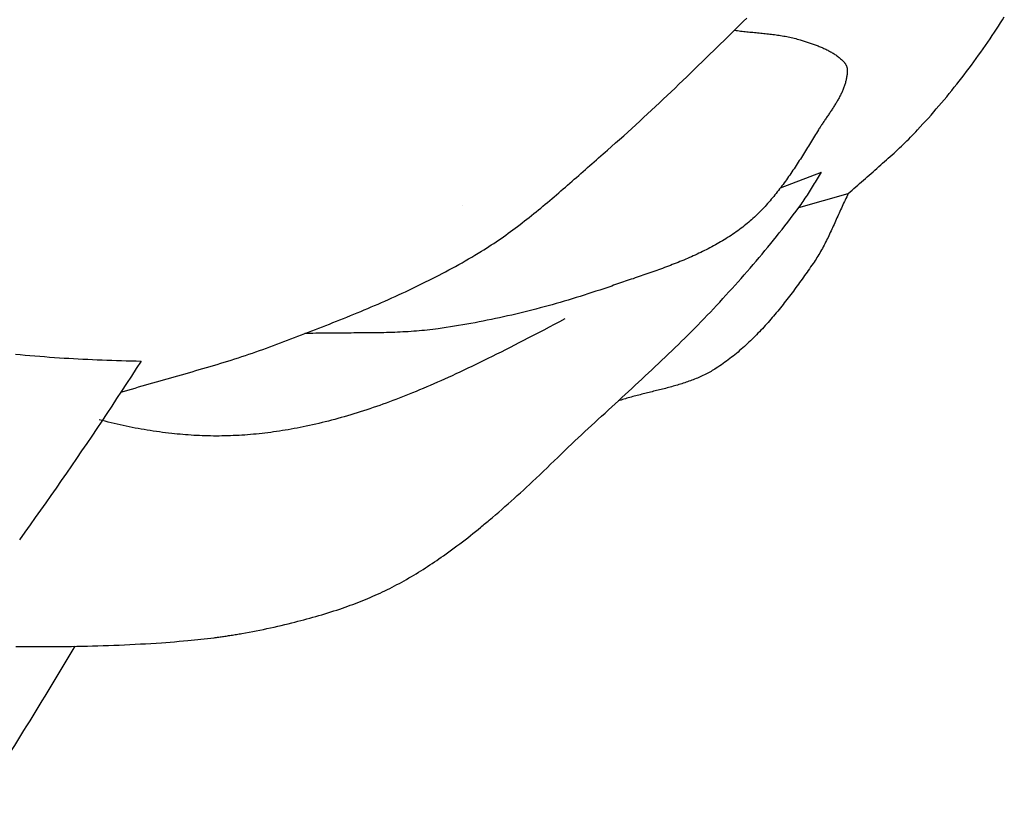
# Model space of a CAD drawing. Units: millimetres. Extents: x 3 to 298, y -64 to 226.
# Drawn here: x 259 to 293, y -54 to -26 of the extents above; entities that cross this region are included whole.
import ezdxf

# ---------------------------------------------------------------- set-up
doc = ezdxf.new("R2010")
doc.units = ezdxf.units.MM
doc.layers.add('Default Layer', color=7, linetype='Continuous', lineweight=30)

msp = doc.modelspace()

# ---------------------------------------------------------------- linework, layer by layer
at = {"layer": 'Default Layer', "color": 18, "lineweight": 30, "true_color": 0x000000}
for p, q in [((285.493, -32.312), (286.928, -31.772)), ((286.129, -33.006), (287.857, -32.518)), ((274.382, -32.922), (274.382, -32.922))]:
    msp.add_line(p, q, dxfattribs=at)
for points in [[(262.458, -39.453), (262.582, -39.416), (262.706, -39.378), (262.83, -39.341), (262.954, -39.304), (263.079, -39.268), (263.203, -39.231), (263.328, -39.195), (263.453, -39.159), (263.577, -39.124), (263.702, -39.088), (263.827, -39.052), (263.952, -39.017), (264.076, -38.982), (264.201, -38.946), (264.326, -38.911), (264.451, -38.876), (264.576, -38.84), (264.7, -38.805), (264.825, -38.769), (264.95, -38.733), (265.075, -38.698), (265.199, -38.662), (265.324, -38.625), (265.448, -38.589), (265.573, -38.552), (265.697, -38.515), (265.821, -38.478), (265.945, -38.441), (266.069, -38.403), (266.193, -38.364), (266.317, -38.326), (266.44, -38.287), (266.564, -38.247), (266.687, -38.207), (266.81, -38.167), (266.933, -38.125), (267.056, -38.084), (267.178, -38.042), (267.3, -37.999), (267.422, -37.955), (267.544, -37.911), (267.666, -37.867), (267.787, -37.821), (267.787, -37.821), (267.91, -37.775), (268.032, -37.729), (268.154, -37.682), (268.276, -37.636), (268.399, -37.589), (268.521, -37.543), (268.643, -37.496), (268.766, -37.449), (268.888, -37.403), (269.01, -37.356), (269.133, -37.308), (269.255, -37.261), (269.377, -37.214), (269.499, -37.166), (269.621, -37.118), (269.743, -37.07), (269.865, -37.022), (269.987, -36.973), (270.109, -36.925), (270.23, -36.876), (270.352, -36.827), (270.473, -36.777), (270.595, -36.727), (270.716, -36.677), (270.837, -36.627), (270.958, -36.577), (271.078, -36.526), (271.199, -36.474), (271.32, -36.423), (271.44, -36.371), (271.56, -36.319), (271.68, -36.266), (271.8, -36.213), (271.919, -36.16), (272.039, -36.106), (272.158, -36.052), (272.277, -35.997), (272.395, -35.942), (272.514, -35.886), (272.632, -35.83), (272.75, -35.774), (272.868, -35.717), (272.985, -35.659), (273.102, -35.602), (273.219, -35.543), (273.336, -35.484), (273.452, -35.425), (273.568, -35.365), (273.684, -35.304), (273.799, -35.243), (273.915, -35.181), (274.029, -35.119), (274.144, -35.056), (274.258, -34.993), (274.372, -34.928), (274.485, -34.864), (274.598, -34.798), (274.711, -34.732), (274.823, -34.666), (274.935, -34.598), (275.047, -34.53), (275.047, -34.53), (275.134, -34.476), (275.221, -34.421), (275.307, -34.366), (275.393, -34.31), (275.479, -34.254), (275.564, -34.197), (275.648, -34.139), (275.733, -34.081), (275.817, -34.022), (275.901, -33.963), (275.984, -33.903), (276.067, -33.843), (276.15, -33.782), (276.232, -33.721), (276.314, -33.659), (276.396, -33.597), (276.477, -33.535), (276.558, -33.472), (276.639, -33.408), (276.72, -33.345), (276.8, -33.281), (276.88, -33.216), (276.96, -33.152), (277.04, -33.087), (277.119, -33.021), (277.198, -32.956), (277.277, -32.89), (277.356, -32.824), (277.435, -32.758), (277.514, -32.691), (277.592, -32.624), (277.67, -32.557), (277.748, -32.49), (277.826, -32.423), (277.904, -32.355), (277.982, -32.288), (278.059, -32.22), (278.137, -32.152), (278.214, -32.084), (278.292, -32.016), (278.369, -31.948), (278.446, -31.88), (278.523, -31.812), (278.601, -31.744), (278.678, -31.676), (278.755, -31.608), (278.832, -31.539), (278.909, -31.471), (278.987, -31.403), (279.064, -31.335), (279.141, -31.268), (279.218, -31.2), (279.296, -31.132), (279.373, -31.065), (279.451, -30.997), (279.451, -30.997), (279.593, -30.874), (279.734, -30.749), (279.875, -30.624), (280.016, -30.499), (280.156, -30.373), (280.296, -30.246), (280.435, -30.119), (280.574, -29.992), (280.712, -29.864), (280.85, -29.736), (280.988, -29.607), (281.126, -29.478), (281.263, -29.349), (281.4, -29.22), (281.536, -29.09), (281.673, -28.96), (281.809, -28.829), (281.945, -28.699), (282.08, -28.568), (282.216, -28.437), (282.351, -28.306), (282.487, -28.174), (282.622, -28.043), (282.757, -27.911), (282.892, -27.78), (283.027, -27.648), (283.161, -27.517), (283.161, -27.517), (283.277, -27.404), (283.393, -27.291), (283.508, -27.178), (283.624, -27.065), (283.74, -26.952), (283.855, -26.839), (283.971, -26.726), (284.086, -26.613), (284.202, -26.5), (284.317, -26.387)], [(287.857, -32.518), (287.923, -32.458), (287.988, -32.398), (288.054, -32.338), (288.121, -32.279), (288.187, -32.22), (288.254, -32.161), (288.32, -32.102), (288.387, -32.043), (288.454, -31.985), (288.521, -31.926), (288.588, -31.868), (288.655, -31.809), (288.722, -31.751), (288.789, -31.692), (288.856, -31.634), (288.923, -31.575), (288.99, -31.516), (289.057, -31.457), (289.124, -31.399), (289.19, -31.34), (289.256, -31.28), (289.323, -31.221), (289.389, -31.161), (289.454, -31.101), (289.52, -31.041), (289.585, -30.981), (289.65, -30.92), (289.714, -30.859), (289.778, -30.798), (289.842, -30.736), (289.906, -30.674), (289.969, -30.611), (290.031, -30.548), (290.093, -30.485), (290.155, -30.421), (290.216, -30.357), (290.277, -30.292), (290.277, -30.292), (290.372, -30.189), (290.466, -30.085), (290.56, -29.981), (290.654, -29.877), (290.747, -29.772), (290.839, -29.666), (290.931, -29.56), (291.022, -29.454), (291.113, -29.347), (291.203, -29.239), (291.293, -29.132), (291.382, -29.023), (291.471, -28.915), (291.559, -28.805), (291.646, -28.696), (291.733, -28.585), (291.82, -28.475), (291.905, -28.364), (291.99, -28.252), (292.075, -28.14), (292.159, -28.028), (292.242, -27.915), (292.325, -27.802), (292.407, -27.688), (292.488, -27.574), (292.569, -27.459), (292.649, -27.344), (292.729, -27.229), (292.807, -27.113), (292.885, -26.997), (292.963, -26.88), (292.963, -26.88), (293.033, -26.773), (293.102, -26.666), (293.17, -26.559), (293.238, -26.451), (293.305, -26.343)], [(277.964, -41.481), (278.08, -41.371), (278.196, -41.262), (278.312, -41.153), (278.428, -41.044), (278.544, -40.935), (278.661, -40.827), (278.778, -40.718), (278.895, -40.61), (279.012, -40.502), (279.129, -40.394), (279.246, -40.286), (279.364, -40.178), (279.481, -40.07), (279.599, -39.962), (279.716, -39.854), (279.834, -39.747), (279.951, -39.639), (280.068, -39.531), (280.186, -39.423), (280.303, -39.315), (280.42, -39.207), (280.537, -39.099), (280.654, -38.99), (280.771, -38.882), (280.887, -38.773), (281.004, -38.664), (281.12, -38.555), (281.236, -38.446), (281.351, -38.336), (281.467, -38.226), (281.582, -38.116), (281.697, -38.006), (281.811, -37.895), (281.925, -37.784), (282.039, -37.673), (282.152, -37.561), (282.265, -37.448), (282.378, -37.336), (282.49, -37.223), (282.602, -37.109), (282.713, -36.995), (282.823, -36.881), (282.934, -36.765), (283.043, -36.65), (283.043, -36.65), (283.152, -36.534), (283.261, -36.418), (283.369, -36.301), (283.478, -36.184), (283.585, -36.067), (283.693, -35.949), (283.8, -35.831), (283.906, -35.713), (284.012, -35.594), (284.118, -35.475), (284.223, -35.355), (284.328, -35.235), (284.433, -35.115), (284.537, -34.994), (284.64, -34.873), (284.743, -34.752), (284.846, -34.63), (284.948, -34.507), (285.049, -34.385), (285.15, -34.261), (285.251, -34.138), (285.351, -34.014), (285.45, -33.889), (285.549, -33.764), (285.647, -33.639), (285.745, -33.513), (285.842, -33.387), (285.938, -33.26), (286.034, -33.133), (286.129, -33.006), (286.129, -33.006), (286.169, -32.952), (286.208, -32.898), (286.246, -32.843), (286.284, -32.788), (286.321, -32.733), (286.358, -32.677), (286.395, -32.621), (286.431, -32.565), (286.467, -32.509), (286.503, -32.452), (286.538, -32.395), (286.573, -32.339), (286.609, -32.282), (286.644, -32.225), (286.679, -32.168), (286.714, -32.111), (286.749, -32.054), (286.785, -31.997), (286.82, -31.941), (286.856, -31.884), (286.892, -31.828), (286.928, -31.772)], [(258.791, -48.325), (258.947, -48.326), (259.102, -48.328), (259.257, -48.329), (259.257, -48.329), (259.44, -48.329), (259.624, -48.33), (259.808, -48.33), (259.993, -48.329), (260.177, -48.328), (260.362, -48.327), (260.548, -48.325), (260.733, -48.323), (260.918, -48.32), (261.104, -48.316), (261.29, -48.312), (261.475, -48.308), (261.661, -48.303), (261.846, -48.297), (262.032, -48.291), (262.217, -48.284), (262.402, -48.277), (262.587, -48.269), (262.771, -48.26), (262.955, -48.251), (262.955, -48.251), (263.14, -48.241), (263.324, -48.23), (263.509, -48.219), (263.693, -48.207), (263.878, -48.195), (263.878, -48.195), (264.031, -48.184), (264.185, -48.173), (264.338, -48.161), (264.491, -48.148), (264.644, -48.135), (264.798, -48.121), (264.798, -48.121), (264.912, -48.111), (265.027, -48.1), (265.142, -48.088), (265.256, -48.076), (265.371, -48.063), (265.485, -48.05), (265.6, -48.036), (265.714, -48.022), (265.714, -48.022), (265.755, -48.016), (265.797, -48.011), (265.839, -48.005), (265.88, -48), (265.922, -47.994), (265.964, -47.988), (266.007, -47.982), (266.049, -47.976), (266.092, -47.97), (266.135, -47.963), (266.178, -47.957), (266.222, -47.95), (266.266, -47.943), (266.31, -47.936), (266.355, -47.929), (266.401, -47.922), (266.447, -47.914), (266.494, -47.907), (266.541, -47.899), (266.589, -47.891), (266.637, -47.882), (266.687, -47.874), (266.687, -47.874), (266.812, -47.852), (266.938, -47.829), (267.063, -47.805), (267.188, -47.78), (267.313, -47.755), (267.438, -47.73), (267.562, -47.703), (267.687, -47.677), (267.811, -47.649), (267.935, -47.621), (268.059, -47.592), (268.183, -47.563), (268.306, -47.533), (268.43, -47.503), (268.43, -47.503), (268.536, -47.476), (268.641, -47.449), (268.747, -47.422), (268.852, -47.394), (268.957, -47.366), (269.062, -47.338), (269.167, -47.308), (269.271, -47.279), (269.376, -47.248), (269.48, -47.218), (269.584, -47.186), (269.687, -47.154), (269.791, -47.122), (269.894, -47.089), (269.997, -47.055), (270.1, -47.021), (270.203, -46.985), (270.203, -46.985), (270.292, -46.954), (270.381, -46.923), (270.47, -46.89), (270.559, -46.858), (270.647, -46.824), (270.735, -46.79), (270.822, -46.756), (270.909, -46.721), (270.996, -46.686), (271.083, -46.65), (271.169, -46.613), (271.255, -46.576), (271.341, -46.538), (271.426, -46.5), (271.512, -46.461), (271.596, -46.421), (271.681, -46.381), (271.765, -46.34), (271.848, -46.299), (271.932, -46.257), (272.015, -46.214), (272.015, -46.214), (272.1, -46.169), (272.185, -46.124), (272.269, -46.078), (272.353, -46.031), (272.436, -45.984), (272.519, -45.936), (272.602, -45.887), (272.685, -45.838), (272.767, -45.789), (272.848, -45.739), (272.93, -45.688), (273.01, -45.637), (273.091, -45.586), (273.171, -45.534), (273.251, -45.482), (273.33, -45.429), (273.409, -45.376), (273.487, -45.323), (273.565, -45.269), (273.643, -45.215), (273.72, -45.161), (273.72, -45.161), (273.816, -45.093), (273.912, -45.024), (274.007, -44.955), (274.102, -44.885), (274.196, -44.815), (274.29, -44.745), (274.384, -44.674), (274.477, -44.602), (274.569, -44.53), (274.662, -44.458), (274.753, -44.385), (274.845, -44.312), (274.936, -44.239), (275.026, -44.165), (275.026, -44.165), (275.067, -44.131), (275.109, -44.097), (275.15, -44.063), (275.193, -44.027), (275.236, -43.992), (275.279, -43.955), (275.323, -43.919), (275.323, -43.919), (275.434, -43.825), (275.544, -43.731), (275.653, -43.636), (275.763, -43.541), (275.871, -43.446), (275.98, -43.35), (276.088, -43.254), (276.195, -43.157), (276.302, -43.06), (276.409, -42.963), (276.515, -42.866), (276.62, -42.768), (276.726, -42.67), (276.831, -42.572), (276.831, -42.572), (276.959, -42.451), (277.086, -42.331), (277.213, -42.21), (277.339, -42.089), (277.465, -41.968), (277.59, -41.846), (277.715, -41.725), (277.84, -41.603), (277.964, -41.481)]]:
    msp.add_lwpolyline(points, dxfattribs=at)
at = {"layer": 'Default Layer', "color": 18, "lineweight": 30, "true_color": 0x000000, "extrusion": (0, 0, -1)}
for points in [[(-283.886, -26.81), (-283.939, -26.817), (-283.992, -26.825), (-284.046, -26.832), (-284.099, -26.839), (-284.153, -26.845), (-284.207, -26.851), (-284.261, -26.858), (-284.314, -26.863), (-284.368, -26.869), (-284.422, -26.875), (-284.476, -26.88), (-284.53, -26.885), (-284.584, -26.891), (-284.637, -26.896), (-284.691, -26.901), (-284.745, -26.907), (-284.799, -26.912), (-284.853, -26.917), (-284.907, -26.923), (-284.961, -26.928), (-285.015, -26.934), (-285.068, -26.94), (-285.122, -26.946), (-285.176, -26.952), (-285.229, -26.959), (-285.283, -26.966), (-285.336, -26.973), (-285.39, -26.981), (-285.443, -26.988), (-285.496, -26.997), (-285.549, -27.005), (-285.602, -27.015), (-285.655, -27.024), (-285.708, -27.034), (-285.761, -27.045), (-285.813, -27.056), (-285.866, -27.068), (-285.918, -27.08), (-285.97, -27.093), (-286.022, -27.106), (-286.074, -27.12), (-286.126, -27.135), (-286.177, -27.151), (-286.177, -27.151), (-286.212, -27.162), (-286.246, -27.173), (-286.281, -27.183), (-286.316, -27.194), (-286.351, -27.205), (-286.386, -27.216), (-286.421, -27.228), (-286.456, -27.239), (-286.491, -27.251), (-286.526, -27.262), (-286.561, -27.274), (-286.596, -27.286), (-286.631, -27.298), (-286.666, -27.31), (-286.7, -27.323), (-286.735, -27.336), (-286.77, -27.349), (-286.804, -27.362), (-286.839, -27.375), (-286.873, -27.389), (-286.907, -27.403), (-286.941, -27.417), (-286.974, -27.432), (-287.008, -27.447), (-287.041, -27.462), (-287.074, -27.478), (-287.107, -27.494), (-287.14, -27.51), (-287.172, -27.527), (-287.204, -27.544), (-287.236, -27.562), (-287.268, -27.58), (-287.299, -27.598), (-287.33, -27.617), (-287.36, -27.636), (-287.391, -27.656), (-287.42, -27.676), (-287.45, -27.697), (-287.479, -27.718), (-287.507, -27.74), (-287.536, -27.762), (-287.563, -27.785), (-287.591, -27.808), (-287.618, -27.832), (-287.644, -27.857), (-287.67, -27.882), (-287.67, -27.882), (-287.68, -27.893), (-287.691, -27.904), (-287.701, -27.915), (-287.711, -27.927), (-287.72, -27.938), (-287.73, -27.951), (-287.739, -27.963), (-287.748, -27.976), (-287.756, -27.989), (-287.765, -28.002), (-287.772, -28.015), (-287.78, -28.029), (-287.786, -28.042), (-287.793, -28.056), (-287.798, -28.07), (-287.804, -28.085), (-287.808, -28.099), (-287.812, -28.113), (-287.816, -28.128), (-287.818, -28.143), (-287.82, -28.157), (-287.822, -28.172), (-287.822, -28.187), (-287.822, -28.187), (-287.822, -28.22), (-287.821, -28.254), (-287.82, -28.287), (-287.817, -28.321), (-287.814, -28.354), (-287.811, -28.387), (-287.806, -28.42), (-287.801, -28.453), (-287.795, -28.485), (-287.789, -28.518), (-287.782, -28.55), (-287.775, -28.582), (-287.766, -28.614), (-287.758, -28.647), (-287.748, -28.678), (-287.738, -28.71), (-287.728, -28.742), (-287.717, -28.774), (-287.706, -28.805), (-287.694, -28.836), (-287.681, -28.868), (-287.668, -28.899), (-287.655, -28.93), (-287.641, -28.961), (-287.627, -28.992), (-287.613, -29.023), (-287.598, -29.053), (-287.582, -29.084), (-287.567, -29.114), (-287.551, -29.145), (-287.534, -29.175), (-287.518, -29.206), (-287.501, -29.236), (-287.484, -29.266), (-287.466, -29.296), (-287.448, -29.326), (-287.43, -29.356), (-287.412, -29.386), (-287.394, -29.416), (-287.375, -29.445), (-287.356, -29.475), (-287.337, -29.505), (-287.318, -29.534), (-287.299, -29.564), (-287.28, -29.593), (-287.26, -29.622), (-287.241, -29.652), (-287.221, -29.681), (-287.201, -29.71), (-287.181, -29.74), (-287.162, -29.769), (-287.142, -29.798), (-287.122, -29.827), (-287.102, -29.856), (-287.083, -29.885), (-287.063, -29.914), (-287.043, -29.943), (-287.024, -29.972), (-287.004, -30.001), (-286.985, -30.03), (-286.965, -30.058), (-286.946, -30.087), (-286.927, -30.116), (-286.908, -30.145), (-286.89, -30.174), (-286.871, -30.202), (-286.853, -30.231), (-286.835, -30.26), (-286.817, -30.289), (-286.817, -30.289), (-286.782, -30.345), (-286.748, -30.402), (-286.713, -30.458), (-286.678, -30.515), (-286.643, -30.572), (-286.608, -30.628), (-286.574, -30.685), (-286.539, -30.742), (-286.504, -30.799), (-286.468, -30.856), (-286.433, -30.912), (-286.398, -30.969), (-286.363, -31.026), (-286.327, -31.083), (-286.291, -31.14), (-286.256, -31.196), (-286.22, -31.253), (-286.184, -31.309), (-286.148, -31.366), (-286.111, -31.422), (-286.075, -31.478), (-286.038, -31.534), (-286.001, -31.59), (-285.964, -31.646), (-285.927, -31.702), (-285.89, -31.757), (-285.852, -31.813), (-285.814, -31.868), (-285.776, -31.923), (-285.737, -31.978), (-285.699, -32.032), (-285.66, -32.086), (-285.621, -32.14), (-285.581, -32.194), (-285.541, -32.248), (-285.501, -32.301), (-285.461, -32.354), (-285.42, -32.407), (-285.379, -32.459), (-285.338, -32.511), (-285.297, -32.563), (-285.255, -32.615), (-285.212, -32.666), (-285.17, -32.716), (-285.126, -32.767), (-285.083, -32.817), (-285.039, -32.866), (-284.995, -32.916), (-284.95, -32.964), (-284.905, -33.013), (-284.86, -33.061), (-284.814, -33.108), (-284.768, -33.155), (-284.721, -33.202), (-284.674, -33.248), (-284.626, -33.293), (-284.578, -33.339), (-284.53, -33.383), (-284.481, -33.427), (-284.431, -33.471), (-284.381, -33.514), (-284.33, -33.556), (-284.279, -33.598), (-284.228, -33.64), (-284.228, -33.64), (-284.171, -33.684), (-284.114, -33.727), (-284.057, -33.77), (-284, -33.812), (-283.941, -33.854), (-283.883, -33.895), (-283.824, -33.935), (-283.765, -33.975), (-283.705, -34.014), (-283.645, -34.053), (-283.585, -34.091), (-283.524, -34.128), (-283.463, -34.165), (-283.402, -34.202), (-283.34, -34.238), (-283.278, -34.273), (-283.216, -34.308), (-283.153, -34.342), (-283.09, -34.376), (-283.027, -34.41), (-282.963, -34.443), (-282.899, -34.475), (-282.835, -34.508), (-282.771, -34.539), (-282.706, -34.571), (-282.641, -34.601), (-282.576, -34.632), (-282.511, -34.662), (-282.445, -34.692), (-282.38, -34.721), (-282.314, -34.75), (-282.248, -34.779), (-282.181, -34.807), (-282.115, -34.835), (-282.048, -34.863), (-281.981, -34.891), (-281.914, -34.918), (-281.847, -34.945), (-281.78, -34.971), (-281.712, -34.997), (-281.645, -35.024), (-281.577, -35.049), (-281.509, -35.075), (-281.441, -35.1), (-281.373, -35.126), (-281.305, -35.151), (-281.237, -35.175), (-281.169, -35.2), (-281.1, -35.224), (-281.032, -35.249), (-280.964, -35.273), (-280.895, -35.297), (-280.827, -35.321), (-280.758, -35.345), (-280.69, -35.368), (-280.621, -35.392), (-280.552, -35.415), (-280.484, -35.439), (-280.415, -35.462), (-280.347, -35.486), (-280.278, -35.509), (-280.21, -35.532), (-280.142, -35.555), (-280.073, -35.579), (-280.005, -35.602), (-279.937, -35.625), (-279.869, -35.648), (-279.801, -35.672), (-279.733, -35.695), (-279.665, -35.718), (-279.597, -35.742), (-279.597, -35.742), (-279.46, -35.789), (-279.322, -35.836), (-279.185, -35.882), (-279.047, -35.928), (-278.909, -35.973), (-278.77, -36.018), (-278.632, -36.062), (-278.493, -36.105), (-278.354, -36.148), (-278.215, -36.191), (-278.075, -36.232), (-277.936, -36.274), (-277.796, -36.314), (-277.656, -36.354), (-277.516, -36.394), (-277.376, -36.433), (-277.236, -36.471), (-277.095, -36.509), (-276.954, -36.546), (-276.813, -36.582), (-276.672, -36.618), (-276.531, -36.653), (-276.39, -36.688), (-276.248, -36.721), (-276.106, -36.755), (-275.965, -36.787), (-275.823, -36.819), (-275.681, -36.85), (-275.538, -36.881), (-275.396, -36.911), (-275.254, -36.94), (-275.111, -36.968), (-274.968, -36.996), (-274.825, -37.023), (-274.682, -37.05), (-274.539, -37.075), (-274.396, -37.1), (-274.253, -37.124), (-274.11, -37.148), (-273.966, -37.171), (-273.822, -37.193), (-273.679, -37.214), (-273.535, -37.234), (-273.535, -37.234), (-273.441, -37.247), (-273.347, -37.259), (-273.253, -37.27), (-273.158, -37.281), (-273.064, -37.291), (-272.969, -37.3), (-272.875, -37.308), (-272.78, -37.316), (-272.686, -37.324), (-272.591, -37.33), (-272.496, -37.337), (-272.402, -37.342), (-272.307, -37.347), (-272.212, -37.352), (-272.117, -37.356), (-272.022, -37.36), (-271.927, -37.364), (-271.832, -37.367), (-271.737, -37.369), (-271.642, -37.372), (-271.547, -37.374), (-271.452, -37.375), (-271.357, -37.377), (-271.262, -37.378), (-271.167, -37.379), (-271.072, -37.38), (-270.977, -37.381), (-270.881, -37.381), (-270.786, -37.382), (-270.691, -37.382), (-270.596, -37.382), (-270.501, -37.383), (-270.405, -37.383), (-270.31, -37.383), (-270.215, -37.383), (-270.12, -37.384), (-270.025, -37.384), (-269.929, -37.385), (-269.834, -37.385), (-269.739, -37.386), (-269.644, -37.387), (-269.549, -37.388), (-269.454, -37.39), (-269.359, -37.391), (-269.263, -37.393), (-269.168, -37.396), (-269.073, -37.398), (-268.978, -37.401), (-268.883, -37.404)], [(-287.857, -32.518), (-287.829, -32.573), (-287.802, -32.629), (-287.775, -32.685), (-287.748, -32.741), (-287.721, -32.797), (-287.695, -32.854), (-287.669, -32.91), (-287.642, -32.967), (-287.617, -33.023), (-287.591, -33.08), (-287.565, -33.137), (-287.54, -33.194), (-287.514, -33.251), (-287.489, -33.308), (-287.463, -33.365), (-287.438, -33.422), (-287.412, -33.478), (-287.387, -33.535), (-287.361, -33.592), (-287.335, -33.649), (-287.309, -33.706), (-287.283, -33.762), (-287.257, -33.819), (-287.231, -33.875), (-287.204, -33.931), (-287.177, -33.987), (-287.15, -34.043), (-287.123, -34.099), (-287.095, -34.155), (-287.067, -34.21), (-287.039, -34.266), (-287.01, -34.32), (-286.981, -34.375), (-286.952, -34.43), (-286.922, -34.484), (-286.891, -34.538), (-286.86, -34.592), (-286.829, -34.645), (-286.797, -34.698), (-286.764, -34.751), (-286.731, -34.803), (-286.697, -34.855), (-286.663, -34.907), (-286.628, -34.958), (-286.628, -34.958), (-286.586, -35.018), (-286.544, -35.078), (-286.502, -35.138), (-286.46, -35.199), (-286.417, -35.259), (-286.375, -35.319), (-286.332, -35.379), (-286.289, -35.439), (-286.246, -35.5), (-286.203, -35.56), (-286.16, -35.62), (-286.116, -35.679), (-286.073, -35.739), (-286.029, -35.799), (-285.985, -35.859), (-285.941, -35.918), (-285.896, -35.978), (-285.851, -36.037), (-285.807, -36.096), (-285.762, -36.155), (-285.716, -36.214), (-285.671, -36.273), (-285.625, -36.331), (-285.579, -36.389), (-285.533, -36.447), (-285.486, -36.505), (-285.44, -36.563), (-285.393, -36.62), (-285.345, -36.677), (-285.298, -36.734), (-285.25, -36.791), (-285.202, -36.847), (-285.154, -36.903), (-285.105, -36.959), (-285.056, -37.015), (-285.007, -37.07), (-284.957, -37.125), (-284.907, -37.179), (-284.857, -37.234), (-284.807, -37.288), (-284.756, -37.341), (-284.705, -37.394), (-284.654, -37.447), (-284.602, -37.499), (-284.55, -37.551), (-284.497, -37.603), (-284.445, -37.654), (-284.391, -37.705), (-284.338, -37.755), (-284.284, -37.805), (-284.23, -37.854), (-284.175, -37.903), (-284.12, -37.951), (-284.065, -37.999), (-284.009, -38.047), (-283.953, -38.094), (-283.896, -38.14), (-283.839, -38.186), (-283.782, -38.231), (-283.724, -38.276), (-283.666, -38.32), (-283.607, -38.364), (-283.548, -38.407), (-283.489, -38.449), (-283.429, -38.491), (-283.368, -38.533), (-283.307, -38.573), (-283.246, -38.613), (-283.246, -38.613), (-283.201, -38.642), (-283.156, -38.67), (-283.111, -38.697), (-283.065, -38.723), (-283.019, -38.749), (-282.973, -38.774), (-282.926, -38.799), (-282.879, -38.823), (-282.832, -38.846), (-282.784, -38.869), (-282.737, -38.891), (-282.689, -38.913), (-282.64, -38.934), (-282.592, -38.955), (-282.543, -38.975), (-282.494, -38.995), (-282.445, -39.014), (-282.396, -39.033), (-282.346, -39.051), (-282.296, -39.069), (-282.246, -39.087), (-282.196, -39.104), (-282.146, -39.121), (-282.095, -39.137), (-282.045, -39.154), (-281.994, -39.17), (-281.943, -39.185), (-281.892, -39.2), (-281.841, -39.216), (-281.789, -39.23), (-281.738, -39.245), (-281.686, -39.259), (-281.635, -39.273), (-281.583, -39.287), (-281.531, -39.301), (-281.479, -39.315), (-281.427, -39.328), (-281.375, -39.341), (-281.323, -39.354), (-281.271, -39.368), (-281.219, -39.381), (-281.167, -39.394), (-281.114, -39.406), (-281.062, -39.419), (-281.01, -39.432), (-280.957, -39.445), (-280.905, -39.458), (-280.853, -39.471), (-280.801, -39.484), (-280.749, -39.497), (-280.696, -39.51), (-280.644, -39.523), (-280.592, -39.536), (-280.54, -39.549), (-280.488, -39.563), (-280.436, -39.576), (-280.384, -39.59), (-280.333, -39.604), (-280.281, -39.618), (-280.23, -39.633), (-280.178, -39.647), (-280.127, -39.662), (-280.076, -39.677), (-280.025, -39.693), (-279.974, -39.708), (-279.923, -39.724), (-279.872, -39.741), (-279.822, -39.757)], [(-277.964, -36.894), (-277.779, -36.991), (-277.594, -37.088), (-277.409, -37.185), (-277.225, -37.281), (-277.041, -37.377), (-276.858, -37.472), (-276.674, -37.567), (-276.674, -37.567), (-276.517, -37.648), (-276.36, -37.729), (-276.203, -37.809), (-276.047, -37.889), (-275.89, -37.968), (-275.734, -38.047), (-275.579, -38.125), (-275.423, -38.202), (-275.268, -38.279), (-275.268, -38.279), (-275.129, -38.347), (-274.99, -38.415), (-274.851, -38.483), (-274.712, -38.55), (-274.574, -38.616), (-274.435, -38.681), (-274.297, -38.746), (-274.16, -38.811), (-274.022, -38.874), (-273.885, -38.937), (-273.885, -38.937), (-273.76, -38.993), (-273.635, -39.049), (-273.511, -39.105), (-273.387, -39.159), (-273.263, -39.213), (-273.139, -39.267), (-273.015, -39.319), (-272.892, -39.371), (-272.769, -39.422), (-272.646, -39.473), (-272.523, -39.522), (-272.523, -39.522), (-272.408, -39.568), (-272.294, -39.613), (-272.179, -39.657), (-272.065, -39.701), (-271.951, -39.744), (-271.838, -39.786), (-271.724, -39.828), (-271.611, -39.869), (-271.497, -39.909), (-271.384, -39.949), (-271.271, -39.988), (-271.158, -40.026), (-271.045, -40.063), (-270.933, -40.1), (-270.82, -40.136), (-270.708, -40.171), (-270.596, -40.206), (-270.596, -40.206), (-270.484, -40.24), (-270.372, -40.273), (-270.261, -40.305), (-270.149, -40.337), (-270.038, -40.368), (-269.927, -40.398), (-269.816, -40.428), (-269.705, -40.457), (-269.594, -40.485), (-269.484, -40.512), (-269.374, -40.539), (-269.264, -40.564), (-269.154, -40.589), (-269.044, -40.614), (-268.934, -40.637), (-268.825, -40.66), (-268.715, -40.682), (-268.715, -40.682), (-268.612, -40.702), (-268.51, -40.721), (-268.407, -40.74), (-268.304, -40.758), (-268.202, -40.775), (-268.1, -40.792), (-267.998, -40.808), (-267.896, -40.823), (-267.794, -40.838), (-267.692, -40.852), (-267.591, -40.865), (-267.49, -40.877), (-267.388, -40.889), (-267.287, -40.9), (-267.187, -40.91), (-267.086, -40.92), (-266.985, -40.929), (-266.885, -40.937), (-266.885, -40.937), (-266.785, -40.945), (-266.685, -40.951), (-266.585, -40.957), (-266.485, -40.963), (-266.386, -40.967), (-266.286, -40.971), (-266.187, -40.974), (-266.088, -40.977), (-265.989, -40.979), (-265.89, -40.98), (-265.792, -40.98), (-265.693, -40.98), (-265.595, -40.979), (-265.497, -40.977), (-265.399, -40.974), (-265.301, -40.971), (-265.204, -40.967), (-265.106, -40.962), (-265.106, -40.962), (-265.009, -40.957), (-264.912, -40.951), (-264.815, -40.944), (-264.718, -40.937), (-264.621, -40.929), (-264.525, -40.92), (-264.429, -40.911), (-264.333, -40.901), (-264.237, -40.891), (-264.237, -40.891), (-264.129, -40.878), (-264.021, -40.866), (-263.914, -40.852), (-263.807, -40.838), (-263.7, -40.823), (-263.593, -40.808), (-263.486, -40.791), (-263.38, -40.775), (-263.38, -40.775), (-263.274, -40.757), (-263.168, -40.739), (-263.062, -40.72), (-262.957, -40.7), (-262.851, -40.68), (-262.746, -40.659), (-262.641, -40.637), (-262.537, -40.615), (-262.432, -40.592), (-262.328, -40.568), (-262.224, -40.544), (-262.12, -40.519), (-262.017, -40.493), (-261.913, -40.467), (-261.81, -40.44), (-261.707, -40.412)], [(-258.78, -38.123), (-258.949, -38.138), (-259.117, -38.153), (-259.287, -38.168), (-259.457, -38.182), (-259.627, -38.195), (-259.798, -38.208), (-259.97, -38.221), (-260.142, -38.233), (-260.315, -38.245), (-260.315, -38.245), (-260.479, -38.256), (-260.643, -38.266), (-260.807, -38.276), (-260.972, -38.285), (-261.137, -38.294), (-261.304, -38.302), (-261.47, -38.31), (-261.637, -38.318), (-261.805, -38.325), (-261.973, -38.331), (-262.142, -38.337), (-262.311, -38.343), (-262.481, -38.348), (-262.651, -38.352), (-262.822, -38.356), (-262.994, -38.36), (-263.166, -38.363), (-263.166, -38.363), (-262.996, -38.626), (-262.826, -38.888), (-262.656, -39.151), (-262.484, -39.413), (-262.312, -39.675), (-262.14, -39.937), (-261.967, -40.198), (-261.793, -40.459), (-261.618, -40.72), (-261.443, -40.981), (-261.267, -41.241), (-261.091, -41.501), (-260.914, -41.761), (-260.736, -42.02), (-260.558, -42.279), (-260.379, -42.538), (-260.199, -42.797), (-260.018, -43.055), (-259.837, -43.313), (-259.656, -43.571), (-259.473, -43.828), (-259.29, -44.085), (-259.106, -44.342), (-258.922, -44.599)]]:
    msp.add_lwpolyline(points, dxfattribs=at)
at = {"layer": 'Default Layer', "color": 18, "lineweight": 30, "true_color": 0x000000}
msp.add_open_spline([(260.852, -48.32), (259.75, -50.179), (258.61, -52.019), (257.43, -53.838)], degree=3, dxfattribs=at)

doc.saveas('drawing.dxf')
